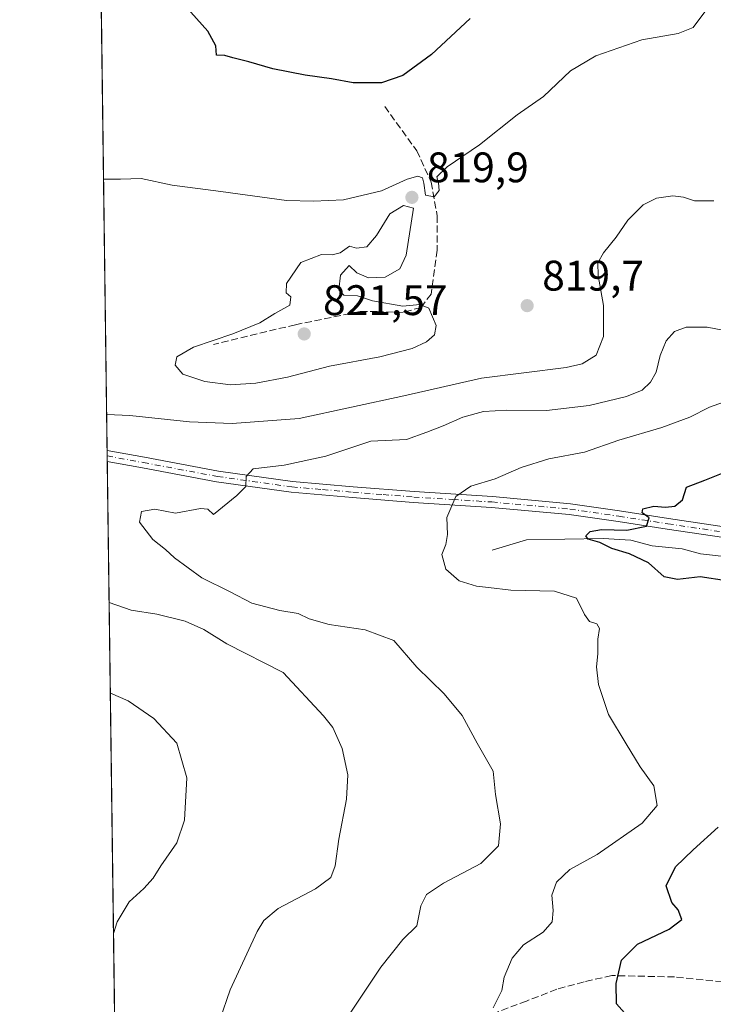
# Model space of a CAD drawing. Units: metres. Extents: x 590150 to 593584, y 4747530 to 4749889.
# Drawn here: x 590150 to 590313, y 4748154 to 4748385 of the extents above; entities that cross this region are included whole.
import ezdxf

# ---------------------------------------------------------------- set-up
doc = ezdxf.new("R2010")
doc.units = ezdxf.units.M
doc.header["$MEASUREMENT"] = 0
doc.linetypes.add('DGN Style 3', pattern=[2.307223458686699, 1.648016756204785, -0.6592067024819142])
doc.linetypes.add('DGN Style 4', pattern=[2.6384748266838614, 1.318413404963828, -0.6592067024819142, 0.001648016756204785, -0.6592067024819142])
for name, color, linetype, lineweight in [('Comarca CxS', 21, 'Continuous', 0), ('Comunidad Autónoma CxS', 142, 'Continuous', 0), ('Corriente natural lineal', 142, 'Continuous', 13), ('Curva de nivel maestra', 30, 'Continuous', 30), ('Curva de nivel normal', 30, 'Continuous', 0), ('Entidad de ámbito territorial CxS', 92, 'Continuous', 0), ('Municipio CxS', 4, 'Continuous', 0), ('Muro lineal', 1, 'DGN Style 3', 13), ('Pastizal CxS', 92, 'Continuous', 0), ('Pista no pavimentada Cxs', 111, 'Continuous', 0), ('Pista no pavimentada eje', 91, 'DGN Style 4', 0), ('Provincia CxS', 1, 'Continuous', 0), ('Punto de cota en terreno', 7, 'Continuous', 0), ('Rótulo de punto de cota en terreno', 7, 'Continuous', 0), ('Senda', 7, 'DGN Style 3', 0)]:
    doc.layers.add(name, color=color, linetype=linetype, lineweight=lineweight)
doc.styles.add('Style-Arial', font='txt')

# ---------------------------------------------------------------- blocks, each defined once
blk = doc.blocks.new('*U5')
at = {"layer": 'Pastizal CxS', "color": 92, "linetype": 'Continuous', "lineweight": 0}
blk.add_polyline3d([(590173.2773000002, 4748097.970699999, 827.1967000000004), (590168.6908999998, 4748447.111400001, 832.7111000000006)], dxfattribs=at)
blk = doc.blocks.new('5PATER')
at = {"layer": 'Punto de cota en terreno', "linetype": 'Continuous', "lineweight": 0}
h = blk.add_hatch(color=51, dxfattribs=at)
edge = h.paths.add_edge_path()
edge.add_ellipse((0, 0), major_axis=(-0.1095731443231308, -0.1110710700762829), ratio=0.9994222409660322, start_angle=0, end_angle=360)

msp = doc.modelspace()

# ---------------------------------------------------------------- linework, layer by layer
at = {"layer": 'Comarca CxS', "color": 21, "linetype": 'Continuous', "lineweight": 0, "flags": 128}
msp.add_lwpolyline([(593583.8900007111, 4747575.319982488), (591965.7686827036, 4747553.714284035), (590180.7400006864, 4747529.879982488), (590173.5197113465, 4748079.520053714), (590166.4560775945, 4748617.235207248), (590206.2070333331, 4748626.294199999), (590279.3649999994, 4748636.605000001), (590396.3385684433, 4748654.43831291), (590533.3959999987, 4748675.786), (590696.2401072673, 4748703.472361409), (590735.8180471676, 4748709.477167087), (590789.44116429, 4748718.308176439), (590884.0829499996, 4748725.622149999), (590967.696000001, 4748730.581), (591306.5750000003, 4748713.369000002), (591577.6290833321, 4748694.64515), (591823.1470000006, 4748596.738), (592004.3089999995, 4748527.403000002)], dxfattribs=at)
at = {"layer": 'Comunidad Autónoma CxS', "color": 142, "linetype": 'Continuous', "lineweight": 0, "flags": 128}
msp.add_lwpolyline([(591965.7686827036, 4747553.714284035), (590180.7400006864, 4747529.879982488), (590173.5197113465, 4748079.520053714), (590166.4560775945, 4748617.235207248), (590166.4498751977, 4748617.707194349), (590159.8040745336, 4749123.614865992), (590150.3500006846, 4749843.299982463), (591316.3204805349, 4749858.880574416), (592086.1104999997, 4749869.167199999), (592868.0394628833, 4749879.615833761), (593552.3400007116, 4749888.759982465), (593574.4847545974, 4748264.97046019), (593574.5023804106, 4748263.678027169), (593583.8900007111, 4747575.319982488)], close=True, dxfattribs=at)
at = {"layer": 'Corriente natural lineal', "color": 142, "linetype": 'Continuous', "lineweight": 13}
msp.add_polyline3d([(590261.0653999997, 4748260.319900001, 804.1882999999943), (590269.0948999999, 4748262.759400001, 803.3739999999963), (590287.0071, 4748263.035, 800.793399999995), (590293.5281999996, 4748262.6699, 800.6107000000048), (590298.4917000001, 4748261.3836, 800.3678000000073), (590305.5186000001, 4748260.6428, 799.4706000000006), (590309.8634000003, 4748259.475000001, 798.8564999999944), (590317.5120999999, 4748258.626800001, 798.0979999999981)], dxfattribs=at)
at = {"layer": 'Curva de nivel maestra', "color": 30, "linetype": 'Continuous', "lineweight": 30, "flags": 128}
for points, elevation in [([(590255.9100000003, 4748384.920100001), (590246.79, 4748376.450099999), (590240.1200000001, 4748371.520099999), (590235.1299999999, 4748369.8201), (590228.4699999997, 4748369.850099999), (590223.4199999999, 4748370.7501), (590217.2199999997, 4748371.620100001), (590209.6900000004, 4748373.110099999), (590204.0199999996, 4748374.770099999), (590200.2699999996, 4748375.690099999), (590198.3700000001, 4748376.2401), (590196.4199999999, 4748376.290100001), (590196.3200000003, 4748378.520099999), (590194.4400000004, 4748381.9801), (590189.1100000005, 4748387.880100001)], 825), ([(590315.9600000001, 4748253.1601), (590309.7800000003, 4748254.110099999), (590304.4199999999, 4748253.460100001), (590301.3099999996, 4748254.120100001), (590297.6900000004, 4748257.350099999), (590293.1799999997, 4748259.5101), (590289.0800000001, 4748260.7401), (590286.2300000004, 4748262.110099999), (590283.5599999996, 4748262.940099999), (590282.9900000002, 4748263.7301), (590283.9600000001, 4748264.700099999), (590286.6399999997, 4748265.200099999), (590292.5599999996, 4748265.030099999), (590297.1799999997, 4748265.940099999), (590297.8200000003, 4748267.9101), (590296.2100000001, 4748269.100099999), (590296.3300000001, 4748270.040100001), (590298.9400000004, 4748270.630100001), (590301.6600000003, 4748270.370100001), (590303.8399999999, 4748270.6601), (590305.6600000003, 4748272.1501), (590306.5899999999, 4748275.120100001), (590310.8499999996, 4748276.7401), (590317.4699999997, 4748279.390100001)], 800), ([(590294, 4748149.7401), (590290.1600000003, 4748154.040100001), (590290.1200000001, 4748158.790100001), (590291.3700000001, 4748164.2601), (590295.0499999998, 4748167.9801), (590302.5099999999, 4748171.4901), (590305.4500000002, 4748173.8201), (590304.5700000003, 4748176.0601), (590303.0999999996, 4748177.800100001), (590301.7599999999, 4748181.700099999), (590303.9699999997, 4748186.170100001), (590308.1200000001, 4748190.110099999), (590313.9900000002, 4748195.4301)], 800)]:
    msp.add_lwpolyline(points, dxfattribs=dict(at, elevation=elevation))
at = {"layer": 'Curva de nivel normal', "color": 30, "linetype": 'Continuous', "lineweight": 0, "flags": 128}
for points, elevation in [([(590311.0999999996, 4748386.810000001), (590308.1200000001, 4748382.83), (590304.6100000005, 4748381.380000001), (590296.0599999996, 4748379.880000001), (590285.3099999996, 4748376.140000001), (590279.4199999999, 4748372.66), (590273.0599999996, 4748366.630000001), (590266.9299999997, 4748362.369999999), (590258.0599999996, 4748355.27), (590250.5199999996, 4748350.15), (590248.0499999998, 4748347.800000001), (590248.4800000004, 4748346.390000001), (590248.5800000001, 4748344.640000001), (590247.4800000004, 4748343.109999999), (590245.4299999997, 4748343.49), (590245, 4748346.359999999), (590244.7300000004, 4748347.609999999), (590243.6399999997, 4748347.960000001), (590241.1200000001, 4748347.230000001), (590235.1200000001, 4748344.529999999), (590226.2100000001, 4748342.449999999), (590219.1399999997, 4748342.08), (590212.8799999999, 4748342.26), (590197.4500000002, 4748344.369999999), (590186.0800000001, 4748345.84), (590178.7800000003, 4748347.42), (590173.9699999997, 4748347.27), (590170.0027999999, 4748347.2444)], 820), ([(590312.9600000001, 4748342.17), (590308.4000000004, 4748342.189999999), (590305.8300000001, 4748343.01), (590303.3399999999, 4748343.359999999), (590299.5, 4748342.850000001), (590296.4100000003, 4748341.220000001), (590292.79, 4748337.66), (590290.0800000001, 4748333.66), (590287.1200000001, 4748329.99), (590285.8200000003, 4748327.66), (590285.9000000004, 4748324.66), (590287.1500000004, 4748317.66), (590287.1200000001, 4748310.369999999), (590285.3799999999, 4748306.050000001), (590282.0999999996, 4748304), (590278.3799999999, 4748303.15), (590258.5, 4748300.640000001), (590240.3799999999, 4748296.51), (590215.79, 4748291.15), (590200.1200000001, 4748290.01), (590190.1200000001, 4748290.390000001), (590176.1900000004, 4748291.91), (590170.7270999998, 4748292.103900001)], 815), ([(590240.2699999996, 4748341.07), (590237.0999999996, 4748339.16), (590233.9600000001, 4748334.08), (590231.6600000003, 4748331.439999999), (590229.2599999999, 4748331.119999999), (590227.5800000001, 4748331.57), (590225.4500000002, 4748330.039999999), (590223.5199999996, 4748329.51), (590221.0700000003, 4748329.619999999), (590216.1799999997, 4748327.710000001), (590212.8200000003, 4748322.84), (590212.75, 4748320.619999999), (590213.9000000004, 4748319.66), (590213.6200000001, 4748317.74), (590210.1200000001, 4748315.77), (590206.6100000005, 4748313.600000001), (590200.3200000003, 4748311), (590191.0700000003, 4748307.91), (590187.1900000004, 4748305.66), (590186.8099999996, 4748303.65), (590188.54, 4748301.609999999), (590193.75, 4748299.83), (590199.7199999997, 4748299.109999999), (590205.7000000002, 4748299.449999999), (590213.0700000003, 4748300.850000001), (590222.9299999997, 4748303.470000001), (590234.6799999997, 4748305.66), (590242.3200000003, 4748307.560000001), (590245.6799999997, 4748309.119999999), (590247.5599999996, 4748310.800000001), (590247.9000000004, 4748312.980000001), (590246.1799999997, 4748317.039999999), (590244.0599999996, 4748317.930000001), (590240.1399999997, 4748317.539999999), (590233.0199999996, 4748318.75), (590229.4600000001, 4748319.949999999), (590226.3200000003, 4748320.119999999), (590225.1200000001, 4748321.359999999), (590225.5300000003, 4748324.800000001), (590227.5499999998, 4748327.02), (590229.2999999998, 4748325.300000001), (590232.0499999998, 4748324.180000001), (590235.9800000004, 4748324.32), (590239.4100000003, 4748326.220000001), (590240.8499999996, 4748329.460000001), (590242.5899999999, 4748340.460000001), (590240.2699999996, 4748341.07)], 820), ([(590227.5800000001, 4748151.65), (590234.9199999999, 4748162.65), (590240.0999999996, 4748169.08), (590243.3899999997, 4748172.34), (590244.3200000003, 4748177), (590245.6399999997, 4748179.67), (590249.6200000001, 4748182.27), (590258.3899999997, 4748186.949999999), (590262.54, 4748191.09), (590262.9600000001, 4748196.210000001), (590261.8300000001, 4748203.09), (590261.29, 4748208.58), (590257.5499999998, 4748215.100000001), (590254.04, 4748221.58), (590249.8200000003, 4748226.699999999), (590243.3899999997, 4748232.939999999), (590237.9699999997, 4748239.189999999), (590231.2800000003, 4748241.680000001), (590222.8099999996, 4748242.880000001), (590218.1399999997, 4748244.24), (590215.5499999998, 4748245.52), (590211.3099999996, 4748246.189999999), (590204.7000000002, 4748247.92), (590199.6699999999, 4748250.550000001), (590192.9800000004, 4748253.859999999), (590186.6200000001, 4748258.5), (590184.4900000002, 4748260.480000001), (590181.5499999998, 4748262.869999999), (590178.3799999999, 4748266.92), (590178.8600000005, 4748269.42), (590182.0099999999, 4748269.970000001), (590186.8799999999, 4748269.039999999), (590192.6699999999, 4748270.130000001), (590194.4400000004, 4748269.960000001), (590195.79, 4748268.680000001), (590201.1799999997, 4748273.109999999), (590203.3600000005, 4748275.279999999), (590203.4100000003, 4748277.59), (590205.0800000001, 4748279.380000001), (590212.3399999999, 4748280.230000001), (590222.0499999998, 4748282.359999999), (590232.6299999999, 4748285.859999999), (590241, 4748286.300000001), (590245.7199999997, 4748287.980000001), (590249.5800000001, 4748289.480000001), (590254.1900000004, 4748291.480000001), (590259.0099999999, 4748292.82), (590264.4400000004, 4748293.16), (590273.7300000004, 4748293.039999999), (590283.79, 4748294.25), (590292.54, 4748296.369999999), (590296.1799999997, 4748297.82), (590298.1600000003, 4748299.66), (590299.4800000004, 4748302.07), (590300.3799999999, 4748305.970000001), (590301.8099999996, 4748309.42), (590303.7800000003, 4748311.59), (590306.4600000001, 4748312.619999999), (590311.4400000004, 4748312.58), (590315.4400000004, 4748311.84)], 810.0000000000001), ([(590261.25, 4748153.100000001), (590263.3200000003, 4748157.180000001), (590263.8499999996, 4748160.27), (590265.6900000004, 4748164.74), (590268.3399999999, 4748167.84), (590273.0099999999, 4748170.859999999), (590275.0800000001, 4748173.230000001), (590275.3499999996, 4748175.92), (590275, 4748179.480000001), (590276.1200000001, 4748182.57), (590279.2400000002, 4748185.480000001), (590285.6399999997, 4748189), (590296.1799999997, 4748196.4), (590299.6900000004, 4748200.5), (590298.8700000001, 4748205.08), (590295.7000000002, 4748209.58), (590292.4400000004, 4748214.980000001), (590288.2699999996, 4748221.82), (590285.9400000004, 4748228.82), (590285.4699999997, 4748233.02), (590285.8099999996, 4748236.060000001), (590285.7999999998, 4748239.480000001), (590286.1799999997, 4748242.01), (590285.54, 4748243.08), (590283.8499999996, 4748243.65), (590282.6399999997, 4748245.279999999), (590280.79, 4748249.060000001), (590275.5999999996, 4748250.76), (590265.3700000001, 4748250.980000001), (590260.2100000001, 4748251.609999999), (590257.3399999999, 4748251.890000001), (590253.2999999998, 4748253.180000001), (590250.1600000003, 4748255.859999999), (590249.25, 4748259.33), (590250.1699999999, 4748261.67), (590250.5899999999, 4748264), (590250.4199999999, 4748268), (590252.54, 4748272.939999999), (590256.0199999996, 4748275.289999999), (590261.7300000004, 4748277.07), (590267.79, 4748279.699999999), (590274.3399999999, 4748281.720000001), (590282.6799999997, 4748283.33), (590290.6799999997, 4748286.109999999), (590300.79, 4748289.039999999), (590307.3200000003, 4748291.5), (590311.9199999999, 4748293.850000001), (590318.7199999997, 4748296.230000001)], 805), ([(590171.3054000001, 4748248.084899999), (590176.5, 4748246.310000001), (590182.4900000002, 4748245.369999999), (590189.1500000004, 4748243.699999999), (590193.5, 4748241.720000001), (590198.8899999997, 4748238.369999999), (590212.0999999996, 4748231.67), (590221.54, 4748221.550000001), (590223.7199999997, 4748218.789999999), (590225.8899999997, 4748213.859999999), (590227.2000000002, 4748207.689999999), (590226.9400000004, 4748202), (590225.1100000005, 4748192.600000001), (590224.25, 4748186.34), (590223.2100000001, 4748183.67), (590219.6600000003, 4748181), (590210.8899999997, 4748176.34), (590207.5199999996, 4748173.57), (590205.9900000002, 4748171), (590199.6200000001, 4748157.34), (590197.2300000004, 4748150.289999999)], 815), ([(590171.5839000001, 4748226.879100001), (590171.6600000003, 4748226.859999999), (590175.7300000004, 4748225.050000001), (590181.7999999998, 4748220.869999999), (590187.1299999999, 4748215.140000001), (590189.4699999997, 4748207), (590188.9500000002, 4748197.100000001), (590187.1500000004, 4748191.74), (590183.4500000002, 4748186.4), (590181.6200000001, 4748183.439999999), (590179.4600000001, 4748181.039999999), (590176.0199999996, 4748177.92), (590173.2100000001, 4748173.25), (590172.3249000004, 4748170.478)], 820)]:
    msp.add_lwpolyline(points, dxfattribs=dict(at, elevation=elevation))
at = {"layer": 'Entidad de ámbito territorial CxS', "color": 92, "linetype": 'Continuous', "lineweight": 0, "flags": 128}
msp.add_lwpolyline([(590632.664, 4747950.053999999), (590617.9520000005, 4747954.935000001), (590586.9060000011, 4747970.837), (590567.0630000009, 4747986.823000001), (590566.5619999992, 4747987.224999999), (590549.1229999991, 4747997.419000001), (590531.8349999997, 4748002.662000001), (590501.162, 4748009.681000001), (590468.5270000002, 4748019.767000001), (590425.5839999994, 4748029.137), (590416.6159999995, 4748030.930000001), (590408.2700000006, 4748032.596999999), (590369.8550000007, 4748040.953000001), (590324.2799999992, 4748049.408), (590281.2809999998, 4748057.503), (590258.502, 4748062.222999998), (590251.5320000006, 4748063.666999999), (590239.9170000005, 4748066.072000001), (590197.2429999991, 4748075.201), (590173.5197113465, 4748079.520053714), (590166.4560775945, 4748617.235207248)], dxfattribs=at)
at = {"layer": 'Municipio CxS', "color": 4, "linetype": 'Continuous', "lineweight": 0, "flags": 128}
msp.add_lwpolyline([(593583.8900007111, 4747575.319982488), (591965.7686827036, 4747553.714284035), (590180.7400006864, 4747529.879982488), (590173.5197113465, 4748079.520053714), (590166.4560775945, 4748617.235207248), (590206.2070333331, 4748626.294199999), (590279.3649999994, 4748636.605000001), (590396.3385684433, 4748654.43831291), (590533.3959999987, 4748675.786), (590696.2401072673, 4748703.472361409), (590735.8180471676, 4748709.477167087), (590789.44116429, 4748718.308176439), (590884.0829499996, 4748725.622149999), (590967.696000001, 4748730.581), (591306.5750000003, 4748713.369000002), (591577.6290833321, 4748694.64515), (591823.1470000006, 4748596.738), (592004.3089999995, 4748527.403000002)], dxfattribs=at)
at = {"layer": 'Muro lineal', "color": 1, "linetype": 'DGN Style 3', "lineweight": 13}
msp.add_polyline3d([(590235.8601000002, 4748364.3101, 824.9614000000003), (590243.3601000002, 4748353.9301, 822.303899999999), (590246.7500999998, 4748346.5801, 821.3614999999991), (590248.1601, 4748338.710100001, 821.7909000000074), (590248.1601, 4748330.6501, 821.9812999999995), (590246.7500999998, 4748320.340100001, 821.4477999999945), (590244.3701, 4748317.210100001, 821.2528000000021), (590240.2100999998, 4748316.050100001, 821.527900000001), (590234.1300999997, 4748316.2401, 821.937300000005), (590230.1001000004, 4748316.2401, 822.2373999999982), (590214.9401000004, 4748313.1601, 822.3582000000025), (590195.7301000003, 4748308.5601, 822.0163999999932)], dxfattribs=at)
at = {"layer": 'Pastizal CxS', "color": 92, "linetype": 'Continuous', "lineweight": 0, "extrusion": (0.001543560533056628, -0.1174940512168617, 0.9930723867621789), "elevation": -556176.7886676094, "flags": 128}
msp.add_lwpolyline([(652494.4003302165, 4707379.197508774), (652494.4003302165, 4707517.999367755)], dxfattribs=at)
at = {"layer": 'Pastizal CxS', "color": 92, "linetype": 'Continuous', "lineweight": 0, "extrusion": (0.003963869473546624, -0.3044157483322699, 0.9525310178183706), "elevation": -1442338.601275705, "flags": 128}
msp.add_lwpolyline([(651944.0959095537, 4515430.931109645), (651944.0959095538, 4515432.285721043)], dxfattribs=at)
at = {"layer": 'Pastizal CxS', "color": 92, "linetype": 'Continuous', "lineweight": 0, "extrusion": (0.001610585031788502, -0.1222623519719448, 0.9924965104755501), "elevation": -578779.1972690144, "flags": 128}
msp.add_lwpolyline([(652664.2476537164, 4704627.511682346), (652664.2476537164, 4704628.81205162)], dxfattribs=at)
at = {"layer": 'Pastizal CxS', "color": 92, "linetype": 'Continuous', "lineweight": 0, "extrusion": (-0.001057809710905061, 0.08052670948826995, 0.9967518899393206), "elevation": 382548.924758635, "flags": 128}
msp.add_lwpolyline([(-652488.6386395418, -4724473.983151053), (-652488.6386395418, -4724657.754763566)], dxfattribs=at)
at = {"layer": 'Pista no pavimentada Cxs', "color": 111, "linetype": 'Continuous', "lineweight": 0, "extrusion": (0.001949080426643642, -0.1505985582085054, 0.988593078749295), "elevation": -713130.8212220029, "flags": 128}
msp.add_lwpolyline([(651569.6270355867, 4686296.774220128), (651569.6270355867, 4686299.38491626)], dxfattribs=at)
at = {"layer": 'Pista no pavimentada Cxs', "color": 111, "linetype": 'Continuous', "lineweight": 0}
for points in [[(590315.3201000001, 4748263.280099999, 799.1113000000041), (590302.0100999996, 4748265.2601, 800.2666000000027), (590290.5301000001, 4748267.030099999, 801.3003999999929), (590279.1101000002, 4748268.710100001, 802.8708000000044), (590260.9001000002, 4748270.360099999, 805.1888000000035), (590242.5601000004, 4748271.5101, 806.8990000000049), (590228.2801000001, 4748272.670100001, 808.3052000000025), (590213.9700999996, 4748273.890100001, 810.5856000000058), (590196.4801000003, 4748276.350099999, 811.1113999999943), (590179.1101000002, 4748279.610099999, 811.988599999997), (590170.8712999999, 4748281.129600001, 812.4478999999993), (590170.8373999996, 4748283.7106, 812.8411999999954), (590170.8400999998, 4748283.710100001, 812.8408999999957), (590179.5701000001, 4748282.100099999, 812.0939999999973), (590196.8901000004, 4748278.850099999, 811.4320000000008), (590214.2600999996, 4748276.4101, 810.2526999999974), (590228.4901000002, 4748275.190099999, 808.7710999999982), (590242.7401000002, 4748274.040100001, 807.3398000000017), (590261.0900999998, 4748272.880100001, 805.3445000000065), (590279.4101, 4748271.220100001, 803.1016999999993), (590290.9001000002, 4748269.530099999, 801.5002999999998), (590302.3800999997, 4748267.7601, 800.5657999999967), (590329.0100999996, 4748263.800100001, 797.968200000003)], [(590170.8378999997, 4748283.710300001, 812.8411000000052), (590179.5701000001, 4748282.100099999, 812.0939999999973), (590196.8901000004, 4748278.850099999, 811.4320000000008), (590214.2600999996, 4748276.4101, 810.2526999999974), (590228.4901000002, 4748275.190099999, 808.7710999999982), (590242.7401000002, 4748274.040100001, 807.3398000000017), (590261.0900999998, 4748272.880100001, 805.3445000000065), (590279.4101, 4748271.220100001, 803.1016999999993), (590290.9001000002, 4748269.530099999, 801.5002999999998), (590302.3800999997, 4748267.7601, 800.5657999999967), (590329.0100999996, 4748263.800100001, 797.968200000003)], [(590315.3201000001, 4748263.280099999, 799.1113000000041), (590302.0100999996, 4748265.2601, 800.2666000000027), (590290.5301000001, 4748267.030099999, 801.3003999999929), (590279.1101000002, 4748268.710100001, 802.8708000000044), (590260.9001000002, 4748270.360099999, 805.1888000000035), (590242.5601000004, 4748271.5101, 806.8990000000049), (590228.2801000001, 4748272.670100001, 808.3052000000025), (590213.9700999996, 4748273.890100001, 810.5856000000058), (590196.4801000003, 4748276.350099999, 811.1113999999943), (590179.1101000002, 4748279.610099999, 811.988599999997), (590170.8712999999, 4748281.129600001, 812.4478999999993)]]:
    msp.add_polyline3d(points, dxfattribs=at)
at = {"layer": 'Pista no pavimentada eje', "color": 91, "linetype": 'DGN Style 4', "lineweight": 0}
msp.add_polyline3d([(590170.8542999999, 4748282.420100001, 812.4737000000023), (590179.3400999998, 4748280.8551, 812.0369000000064), (590196.6851000004, 4748277.600099999, 811.1135000000068), (590214.1151000002, 4748275.1501, 810.4244000000036), (590221.2701000003, 4748274.540100001, 809.921100000007), (590228.3850999996, 4748273.9301, 808.5368000000017), (590235.5100999996, 4748273.3551, 807.7814000000071), (590242.6501000002, 4748272.7751, 806.8600000000006), (590251.8201000001, 4748272.200099999, 805.9438999999985), (590260.9951, 4748271.620100001, 805.2409999999945), (590279.2600999996, 4748269.965100001, 802.9839000000065), (590290.7150999998, 4748268.280099999, 801.4020000000019), (590302.1951000001, 4748266.5101, 800.4113999999972), (590315.5100999996, 4748264.530099999, 799.1772000000057)], dxfattribs=at)
at = {"layer": 'Provincia CxS', "color": 1, "linetype": 'Continuous', "lineweight": 0, "flags": 128}
msp.add_lwpolyline([(591965.7686827036, 4747553.714284035), (590180.7400006864, 4747529.879982488), (590173.5197113465, 4748079.520053714), (590166.4560775945, 4748617.235207248), (590166.4498751977, 4748617.707194349), (590159.8040745336, 4749123.614865992), (590150.3500006846, 4749843.299982463), (591316.3204805349, 4749858.880574416), (592086.1104999997, 4749869.167199999), (592868.0394628833, 4749879.615833761), (593552.3400007116, 4749888.759982465), (593574.4847545974, 4748264.97046019), (593574.5023804106, 4748263.678027169), (593583.8900007111, 4747575.319982488)], close=True, dxfattribs=at)
at = {"layer": 'Senda', "color": 7, "linetype": 'DGN Style 3', "lineweight": 0}
msp.add_polyline3d([(590328.5516999997, 4748150.409700001, 796.8739999999963), (590319.6221000003, 4748158.6779, 800.6272000000026), (590303.7468999998, 4748160.331499999, 803.3190000000033), (590289.0367000002, 4748160.6657, 801.3993999999948), (590282.5566999996, 4748159.1757, 803.1965999999958), (590276.1667, 4748157.465700001, 804.1524000000064), (590269.0767000001, 4748154.6757, 806.6128999999929), (590261.9567, 4748152.025699999, 806.389599999995)], dxfattribs=at)

# ---------------------------------------------------------------- block references
at = {"layer": 'Pastizal CxS', "color": 92, "linetype": 'Continuous', "lineweight": 0}
msp.add_blockref('*U5', (0, 0), dxfattribs=at)
at = {"layer": 'Punto de cota en terreno', "color": 7, "linetype": 'Continuous', "lineweight": 0, "xscale": 10, "yscale": 10, "zscale": 10}
for p in [(590242.2300000004, 4748343, 819.8999999999943), (590269.2300000004, 4748317.630000001, 819.6999999999972), (590217, 4748311, 821.570000000007)]:
    msp.add_blockref('5PATER', p, dxfattribs=at)

# ---------------------------------------------------------------- texts
at = {"layer": 'Rótulo de punto de cota en terreno', "color": 7, "linetype": 'Continuous', "lineweight": 0, "style": 'Style-Arial'}
for s, p in [('819,9', (590245.7577999998, 4748346.527799999)), ('819,7', (590272.7577999998, 4748321.1578)), ('821,57', (590221.4096999997, 4748315.409700001))]:
    msp.add_text(s, height=7.000000000000002, dxfattribs=at).set_placement(p)

doc.saveas('drawing.dxf')
